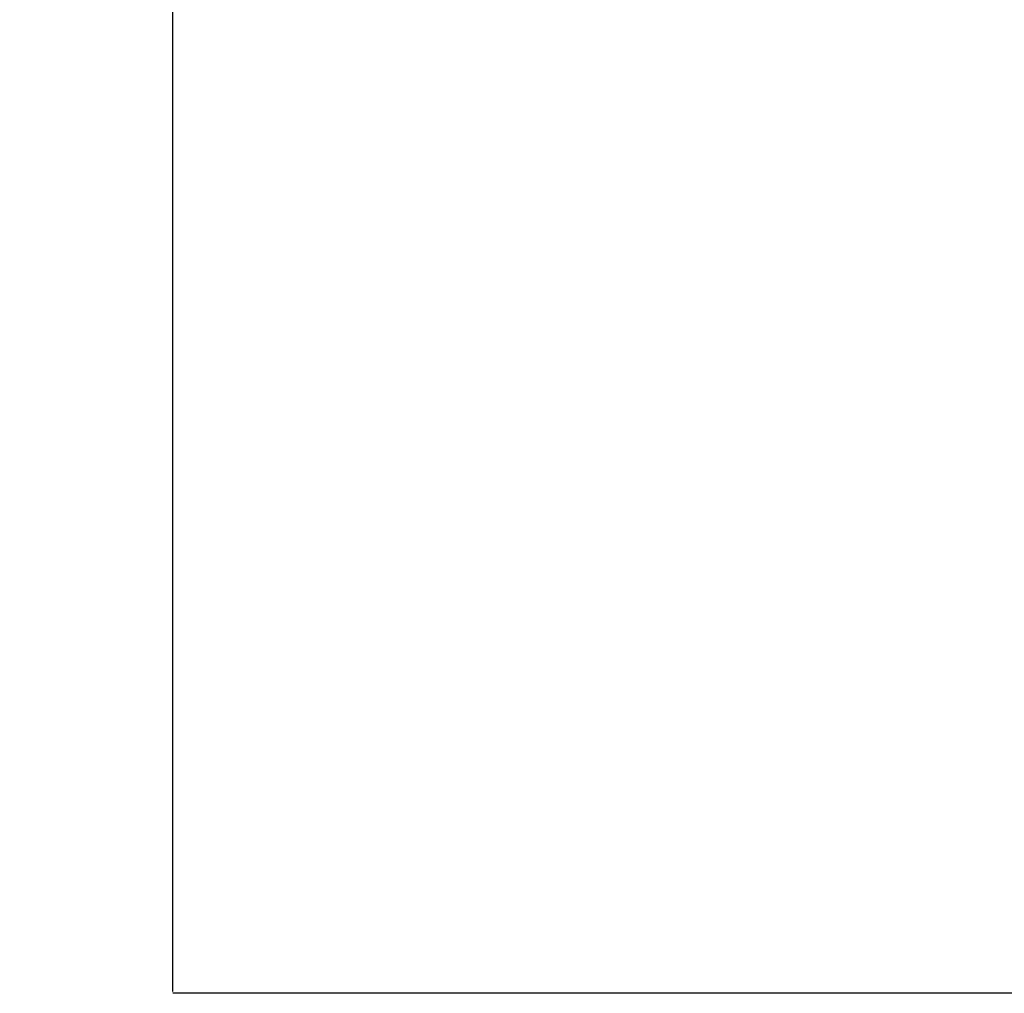
# Model space of a CAD drawing. Units: millimetres. Extents: x -219 to 3574, y 178 to 5081.
# Drawn here: x -219 to 1241, y 178 to 1622 of the extents above; entities that cross this region are included whole.
import ezdxf

# ---------------------------------------------------------------- set-up
doc = ezdxf.new("R2010")
doc.units = ezdxf.units.MM
doc.layers.add('Dimensions', color=7, linetype='Continuous')
doc.styles.get("Standard").update_dxf_attribs({"font": 'arial.ttf'})
doc.dimstyles.new('Leikkiset keinu', dxfattribs={"dimtxt": 150, "dimasz": 2.5, "dimexe": 0.06, "dimexo": 0.625, "dimtad": 0, "dimtih": 1, "dimtoh": 1, "dimdec": 0, "dimtxsty": 'Standard', "dimcen": 2.5, "dimadec": 0, "dimazin": 0, "dimtfac": 1, "dimtmove": 0, "dimatfit": 3, "dimfxl": 1, "dimarcsym": 0})

# ---------------------------------------------------------------- blocks, each defined once
blk = doc.blocks.new('*D2')
at = {"layer": 'Defpoints', "color": 0}
for p in [(537.2, 3427.4), (7.8, 177.5), (2032.9, 177.5)]:
    blk.add_point(p, dxfattribs=at)
at = {"layer": 'Dimensions', "color": 0, "lineweight": -2}
for p, q in [((536.6, 3427.4), (7.8, 3427.4)), ((7.8, 3424.9), (7.8, 1879.7)), ((7.8, 180), (7.8, 1725.3)), ((2032.3, 177.5), (7.8, 177.5))]:
    blk.add_line(p, q, dxfattribs=at)
at = {"layer": 'Dimensions', "color": 0}
for points in [[(8.3, 3424.9), (7.4, 3424.9), (7.8, 3427.4)], [(7.4, 180), (8.3, 180), (7.8, 177.5)]]:
    blk.add_solid(points, dxfattribs=at)
at = {"layer": 'Dimensions', "color": 0, "insert": (7.8, 1802.5), "char_height": 150, "attachment_point": 5}
blk.add_mtext('3250', dxfattribs=at)

msp = doc.modelspace()

# ---------------------------------------------------------------- dimensions: what is measured, and where the dimension line sits
at = {"layer": 'Dimensions'}
dim = msp.add_linear_dim(base=(7.8, 177.5), p1=(537.2, 3427.4), p2=(2032.9, 177.5), angle=90, dimstyle='Leikkiset keinu', dxfattribs=at)
dim.commit()
dim.dimension.update_dxf_attribs({"geometry": '*D2', "text_midpoint": (7.8, 1802.5), "dimtype": 160})

doc.saveas('drawing.dxf')
